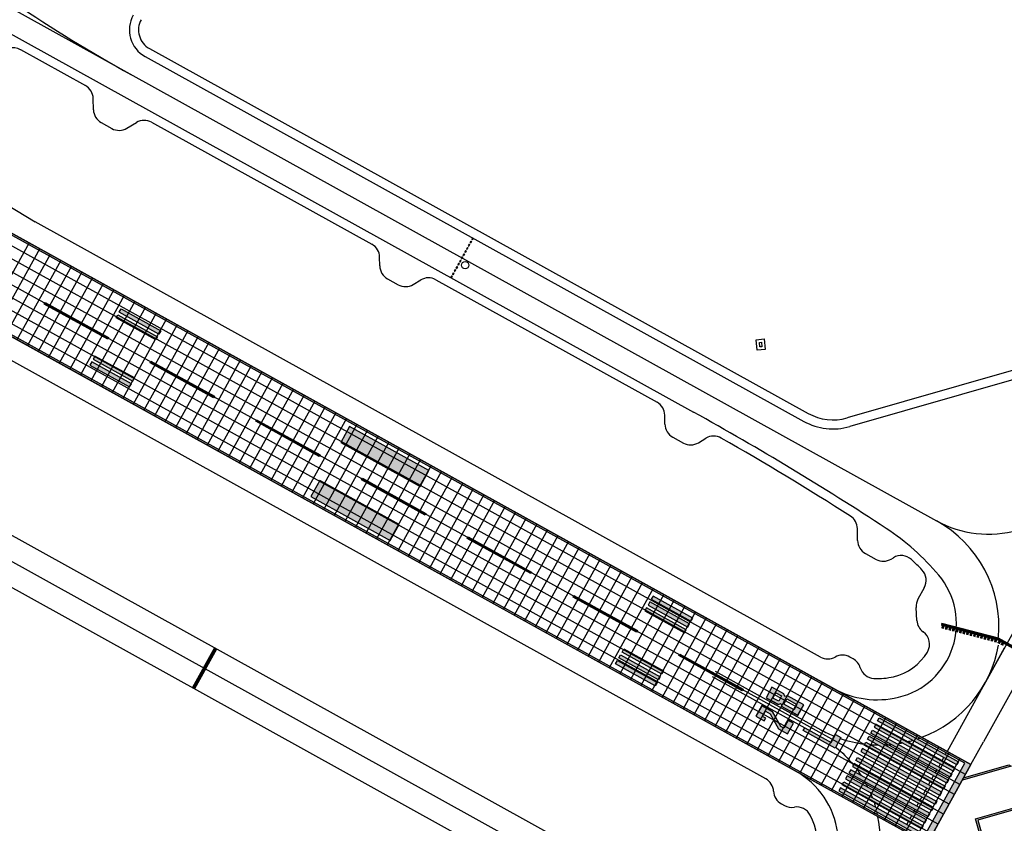
# Model space of a CAD drawing. Units: feet. Extents: x 108864 to 125220, y 58918 to 66360.
# Drawn here: x 118081 to 119709, y 59725 to 61054 of the extents above; entities that cross this region are included whole.
import ezdxf

# ---------------------------------------------------------------- set-up
doc = ezdxf.new("R2010")
doc.units = ezdxf.units.FT
doc.header["$LTSCALE"] = 0.5
doc.header["$MEASUREMENT"] = 0
for name, color, linetype, plot in [('X-CG-CONC-PANEL', 90, 'Continuous', False), ('X-CG-EOP', 1, 'Continuous', False), ('X-CG-EOP-STRUCTURAL-CONCRETE', 14, 'Continuous', False), ('X-CG-STRIPE-RW', 2, 'Continuous', False), ('X-CG-STRIPE-TW-CL', 80, 'Continuous', False), ('X-CG-STRIPE-TW-EDGE', 2, 'Continuous', False), ('X-CG-STRIPE-TW-HOLD', 2, 'Continuous', False)]:
    doc.layers.add(name, color=color, linetype=linetype, plot=plot)
doc.layers.add('X-CG-STRIPE-RW_H', color=2, linetype='Continuous')
doc.layers.add('X-CG-STRIPE-TW-HOLD_H', color=2, linetype='Continuous')

msp = doc.modelspace()

# ---------------------------------------------------------------- hatches: boundary and pattern name
at = {"layer": 'X-CG-STRIPE-RW_H'}
h = msp.add_hatch(color=256, dxfattribs=at)
h.paths.add_polyline_path([(109967.6152, 65017.3588), (117575.73, 60804.7857), (119574.3154, 59698.1791), (119644.0688, 59824.1571), (110037.3686, 65143.3368)], flags=16)
h.paths.add_polyline_path([(113936.0486, 62988.0872), (119654.2704, 59821.9377), (110030.0733, 65150.8053), (109957.4135, 65019.5782), (117574.2768, 60802.1612), (119581.6107, 59690.7106), (119654.2704, 59821.9377)])
for points in [[(118121.2248, 60583.3332), (118122.678, 60585.9578), (118227.6597, 60527.83), (118226.2065, 60525.2054)], [(118305.6107, 60524.1043), (118239.9972, 60560.4342), (118242.9036, 60565.6833), (118308.5171, 60529.3534)], [(118310.9391, 60533.7276), (118245.3255, 60570.0575), (118248.2319, 60575.3066), (118313.8455, 60538.9767)], [(118267.8276, 60455.8662), (118270.734, 60461.1153), (118205.1205, 60497.4452), (118202.2141, 60492.1961)], [(118265.4057, 60451.492), (118199.7921, 60487.8219), (118196.8857, 60482.5728), (118262.4993, 60446.2429)], [(118296.1943, 60486.4536), (118297.6475, 60489.0781), (118402.6292, 60430.9503), (118401.176, 60428.3257)], [(118471.1638, 60389.5739), (118472.6169, 60392.1984), (118577.5986, 60334.0706), (118576.1455, 60331.446)], [(118626.3393, 60380.8103), (118611.8073, 60354.5649), (118743.0345, 60281.9051), (118757.5664, 60308.1505)], [(118693.6258, 60192.6706), (118708.1578, 60218.9161), (118576.9307, 60291.5758), (118562.3987, 60265.3304)], [(118646.1332, 60292.6942), (118647.5864, 60295.3187), (118752.5681, 60237.1909), (118751.1149, 60234.5663)], [(118821.1027, 60195.8145), (118822.5559, 60198.439), (118927.5376, 60140.3112), (118926.0844, 60137.6867)], [(118996.0722, 60098.9348), (118997.5254, 60101.5593), (119102.5071, 60043.4315), (119101.0539, 60040.807)], [(119185.7866, 60049.3292), (119188.693, 60054.5782), (119123.0794, 60090.9081), (119120.173, 60085.659)], [(119194.0214, 60064.2016), (119128.4078, 60100.5315), (119125.5014, 60095.2824), (119191.115, 60058.9525)], [(119180.4582, 60039.7058), (119183.3646, 60044.9549), (119117.751, 60081.2848), (119114.8446, 60076.0357)], [(119079.968, 60013.0467), (119145.5815, 59976.7168), (119142.6751, 59971.4677), (119077.0616, 60007.7976)], [(119069.3112, 59993.8001), (119134.9247, 59957.4702), (119132.0184, 59952.2211), (119066.4048, 59988.551)], [(119074.6396, 60003.4234), (119140.2531, 59967.0935), (119137.3467, 59961.8444), (119071.7332, 59998.1743)], [(119171.0417, 60002.0551), (119172.4949, 60004.6796), (119277.4766, 59946.5518), (119276.0234, 59943.9273)], [(119336.0414, 59880.9762), (119350.9138, 59872.7414), (119360.6018, 59890.2383), (119351.8533, 59895.0823), (119344.5873, 59881.9596), (119339.7179, 59884.6558), (119325.9876, 59909.404), (119308.1109, 59919.3022), (119298.423, 59901.8053), (119312.4205, 59894.0549), (119314.8425, 59898.4291), (119309.5934, 59901.3355), (119314.4374, 59910.084), (119322.3111, 59905.7244)], [(119633.8671, 59826.3766), (119631.0818, 59821.3462), (119499.8547, 59894.006), (119502.64, 59899.0363)], [(119429.3786, 59849.2993), (119376.8877, 59878.3632), (119379.3097, 59882.7375), (119423.0521, 59858.5176), (119430.3181, 59871.6403), (119439.0666, 59866.7963)], [(119619.9406, 59801.2247), (119488.7135, 59873.8845), (119491.4988, 59878.9148), (119622.7259, 59806.2551)], [(119628.2965, 59816.3158), (119497.0694, 59888.9756), (119494.2841, 59883.9452), (119625.5112, 59811.2855)], [(119617.1553, 59796.1943), (119614.3701, 59791.164), (119483.1429, 59863.8237), (119485.9282, 59868.8541)], [(119606.0142, 59776.0728), (119474.7871, 59848.7326), (119472.0018, 59843.7022), (119603.2289, 59771.0425)], [(119611.5848, 59786.1336), (119608.7995, 59781.1032), (119477.5724, 59853.763), (119480.3576, 59858.7934)], [(119594.873, 59755.9513), (119463.6459, 59828.6111), (119466.4312, 59833.6415), (119597.6583, 59760.9817)], [(119583.7319, 59735.8299), (119586.5171, 59740.8602), (119455.29, 59813.52), (119452.5047, 59808.4896)], [(119589.3024, 59745.8906), (119592.0877, 59750.921), (119460.8606, 59823.5807), (119458.0753, 59818.5504)], [(119580.9466, 59730.7995), (119449.7194, 59803.4593), (119446.9341, 59798.4289), (119578.1613, 59725.7691)], [(119567.0201, 59705.6476), (119569.8054, 59710.678), (119438.5783, 59783.3378), (119435.793, 59778.3074)], [(119572.5907, 59715.7084), (119441.3636, 59788.3681), (119444.1489, 59793.3985), (119575.376, 59720.7387)]]:
    msp.add_hatch(color=256, dxfattribs=at).paths.add_polyline_path(points)
h = msp.add_hatch(color=256, dxfattribs=at)
h.paths.add_polyline_path([(119350.8729, 59935.6321), (119346.1155, 59934.2656), (119344.749, 59939.0229), (119325.0649, 59949.9219), (119315.3769, 59932.4249), (119335.061, 59921.526), (119339.8184, 59922.8926), (119341.1849, 59918.1352), (119367.8678, 59903.361), (119377.5557, 59920.858)])
h.paths.add_polyline_path([(119344.9192, 59921.7828), (119349.7632, 59930.5313), (119366.3853, 59921.3277), (119361.5413, 59912.5793)], flags=16)
h.paths.add_polyline_path([(119336.1707, 59926.6268), (119326.5474, 59931.9552), (119331.3914, 59940.7037), (119341.0147, 59935.3753)], flags=16)
h = msp.add_hatch(color=256, dxfattribs=at)
h.paths.add_polyline_path([(119595.7735, 59716.2893), (119618.9064, 59635.7595), (119615.1947, 59637.8146), (119593.7184, 59712.5777)])
h.paths.add_polyline_path([(119642.1582, 59800.0624), (119716.9121, 59821.5361), (119720.6237, 59819.481), (119640.1031, 59796.3507)])
h.paths.add_polyline_path([(119702.6819, 59589.3793), (119661.6829, 59732.1042), (119804.3993, 59773.1008), (119808.1109, 59771.0456), (119665.3946, 59730.0491), (119706.3936, 59587.3241)])
h.paths.add_polyline_path([(119790.1667, 59540.9394), (119749.1677, 59683.6644), (119891.884, 59724.6609), (119895.5957, 59722.6058), (119752.8793, 59681.6092), (119793.8784, 59538.8843)])
h.paths.add_polyline_path([(119877.6514, 59492.4996), (119836.6524, 59635.2245), (119979.3688, 59676.2211), (119983.0804, 59674.1659), (119840.3641, 59633.1694), (119881.3631, 59490.4444)])
h.paths.add_polyline_path([(119985.3034, 59604.3552), (119983.2483, 59600.6435), (119927.8488, 59584.7295), (119943.7627, 59529.3306), (119941.7076, 59525.6189), (119924.1372, 59586.7847)])
at = {"layer": 'X-CG-STRIPE-TW-HOLD'}
h = msp.add_hatch(color=256, dxfattribs=at)
h.paths.add_polyline_path([(118368.972, 59947.7843), (118369.8469, 59947.2999), (118406.1767, 60012.9135), (118405.3019, 60013.3979), (118404.333, 60011.6481), (118402.5833, 60012.6169), (118403.5522, 60014.3667), (118402.6774, 60014.8511), (118366.3475, 59949.2375), (118367.2223, 59948.7531), (118368.1912, 59950.5029), (118369.9409, 59949.5341)])
h.paths.add_polyline_path([(118392.411, 59994.2451), (118392.8954, 59995.12), (118394.6451, 59994.1512), (118394.1607, 59993.2763)], flags=16)
h.paths.add_polyline_path([(118393.3798, 59995.9948), (118394.833, 59998.6193), (118396.2862, 60001.2439), (118398.0359, 60000.2751), (118396.5827, 59997.6506), (118395.1295, 59995.026)], flags=16)
h.paths.add_polyline_path([(118388.5358, 59987.2464), (118391.9266, 59993.3703), (118393.6763, 59992.4015), (118390.2855, 59986.2776)], flags=16)
h.paths.add_polyline_path([(118396.7706, 60002.1187), (118397.255, 60002.9936), (118399.0047, 60002.0248), (118398.5203, 60001.1499)], flags=16)
h.paths.add_polyline_path([(118387.567, 59985.4967), (118388.0514, 59986.3715), (118389.8011, 59985.4027), (118389.3167, 59984.5279)], flags=16)
h.paths.add_polyline_path([(118397.7394, 60003.8684), (118401.1302, 60009.9923), (118402.8798, 60009.0235), (118399.4891, 60002.8996)], flags=16)
h.paths.add_polyline_path([(118383.6919, 59978.4979), (118387.0826, 59984.6218), (118388.8323, 59983.653), (118385.4416, 59977.5291)], flags=16)
h.paths.add_polyline_path([(118401.6145, 60010.8672), (118402.0989, 60011.742), (118403.8486, 60010.7732), (118403.3642, 60009.8984)], flags=16)
h.paths.add_polyline_path([(118382.7231, 59976.7482), (118383.2075, 59977.6231), (118384.9572, 59976.6543), (118384.4728, 59975.7795)], flags=16)
h.paths.add_polyline_path([(118379.3323, 59970.6243), (118380.7855, 59973.2489), (118382.2387, 59975.8734), (118383.9884, 59974.9046), (118382.5352, 59972.2801), (118381.082, 59969.6555)], flags=16)
h.paths.add_polyline_path([(118378.3635, 59968.8746), (118378.8479, 59969.7495), (118380.5976, 59968.7807), (118380.1132, 59967.9059)], flags=16)
h.paths.add_polyline_path([(118374.4883, 59961.8759), (118377.8791, 59967.9998), (118379.6288, 59967.031), (118376.238, 59960.9071)], flags=16)
h.paths.add_polyline_path([(118373.5195, 59960.1262), (118374.0039, 59961.001), (118375.7536, 59960.0323), (118375.2692, 59959.1574)], flags=16)
h.paths.add_polyline_path([(118369.6444, 59953.1275), (118373.0351, 59959.2514), (118374.7848, 59958.2826), (118371.3941, 59952.1587)], flags=16)
h.paths.add_polyline_path([(118368.6756, 59951.3778), (118369.16, 59952.2526), (118370.9097, 59951.2838), (118370.4253, 59950.409)], flags=16)
at = {"layer": 'X-CG-STRIPE-TW-HOLD_H'}
h = msp.add_hatch(color=256, dxfattribs=at)
h.paths.add_polyline_path([(119606.0044, 60055.3261), (119605.7545, 60054.3579), (119699.2236, 60030.2309), (119774.9589, 59988.2966), (119775.4433, 59989.1715), (119699.5967, 60031.1673)])
h.paths.add_polyline_path([(119605.5045, 60053.3896), (119605.2546, 60052.4214), (119698.4774, 60028.3579), (119773.9901, 59986.5469), (119774.4745, 59987.4218), (119698.8505, 60029.2944)])
h = msp.add_hatch(color=256, dxfattribs=at)
h.paths.add_polyline_path([(119609.1315, 60048.3223), (119606.2268, 60049.0721), (119605.9768, 60048.1038), (119608.8816, 60047.354)])
h.paths.add_polyline_path([(119609.6314, 60050.2588), (119606.7266, 60051.0086), (119606.4767, 60050.0403), (119609.3815, 60049.2905)])
h = msp.add_hatch(color=256, dxfattribs=at)
h.paths.add_polyline_path([(119614.9411, 60046.8227), (119612.0363, 60047.5725), (119611.7864, 60046.6042), (119614.6912, 60045.8544)])
h.paths.add_polyline_path([(119615.441, 60048.7592), (119612.5362, 60049.509), (119612.2863, 60048.5407), (119615.1911, 60047.7909)])
h = msp.add_hatch(color=256, dxfattribs=at)
h.paths.add_polyline_path([(119620.7507, 60045.323), (119617.8459, 60046.0729), (119617.596, 60045.1046), (119620.5008, 60044.3548)])
h.paths.add_polyline_path([(119621.2506, 60047.2596), (119618.3458, 60048.0094), (119618.0958, 60047.0411), (119621.0006, 60046.2913)])
h = msp.add_hatch(color=256, dxfattribs=at)
h.paths.add_polyline_path([(119626.5603, 60043.8234), (119623.6555, 60044.5732), (119623.4055, 60043.605), (119626.3103, 60042.8552)])
h.paths.add_polyline_path([(119627.0601, 60045.76), (119624.1553, 60046.5098), (119623.9054, 60045.5415), (119626.8102, 60044.7917)])
h = msp.add_hatch(color=256, dxfattribs=at)
h.paths.add_polyline_path([(119632.3698, 60042.3238), (119629.4651, 60043.0736), (119629.2151, 60042.1054), (119632.1199, 60041.3556)])
h.paths.add_polyline_path([(119632.8697, 60044.2603), (119629.9649, 60045.0101), (119629.715, 60044.0419), (119632.6198, 60043.2921)])
h = msp.add_hatch(color=256, dxfattribs=at)
h.paths.add_polyline_path([(119638.1794, 60040.8242), (119635.2746, 60041.574), (119635.0247, 60040.6057), (119637.9295, 60039.8559)])
h.paths.add_polyline_path([(119638.6793, 60042.7607), (119635.7745, 60043.5105), (119635.5246, 60042.5423), (119638.4293, 60041.7925)])
h = msp.add_hatch(color=256, dxfattribs=at)
h.paths.add_polyline_path([(119643.989, 60039.3246), (119641.0842, 60040.0744), (119640.8343, 60039.1061), (119643.7391, 60038.3563)])
h.paths.add_polyline_path([(119644.4889, 60041.2611), (119641.5841, 60042.0109), (119641.3341, 60041.0427), (119644.2389, 60040.2928)])
h = msp.add_hatch(color=256, dxfattribs=at)
h.paths.add_polyline_path([(119649.7986, 60037.825), (119646.8938, 60038.5748), (119646.6438, 60037.6065), (119649.5486, 60036.8567)])
h.paths.add_polyline_path([(119650.2984, 60039.7615), (119647.3936, 60040.5113), (119647.1437, 60039.543), (119650.0485, 60038.7932)])
h = msp.add_hatch(color=256, dxfattribs=at)
h.paths.add_polyline_path([(119655.6081, 60036.3254), (119652.7033, 60037.0752), (119652.4534, 60036.1069), (119655.3582, 60035.3571)])
h.paths.add_polyline_path([(119656.108, 60038.2619), (119653.2032, 60039.0117), (119652.9533, 60038.0434), (119655.8581, 60037.2936)])
h = msp.add_hatch(color=256, dxfattribs=at)
h.paths.add_polyline_path([(119661.4177, 60034.8257), (119658.5129, 60035.5755), (119658.263, 60034.6073), (119661.1678, 60033.8575)])
h.paths.add_polyline_path([(119661.9176, 60036.7623), (119659.0128, 60037.5121), (119658.7629, 60036.5438), (119661.6676, 60035.794)])
h = msp.add_hatch(color=256, dxfattribs=at)
h.paths.add_polyline_path([(119667.2273, 60033.3261), (119664.3225, 60034.0759), (119664.0726, 60033.1077), (119666.9773, 60032.3579)])
h.paths.add_polyline_path([(119667.7272, 60035.2627), (119664.8224, 60036.0125), (119664.5724, 60035.0442), (119667.4772, 60034.2944)])
h = msp.add_hatch(color=256, dxfattribs=at)
h.paths.add_polyline_path([(119673.0369, 60031.8265), (119670.1321, 60032.5763), (119669.8821, 60031.6081), (119672.7869, 60030.8582)])
h.paths.add_polyline_path([(119673.5367, 60033.763), (119670.6319, 60034.5128), (119670.382, 60033.5446), (119673.2868, 60032.7948)])
h = msp.add_hatch(color=256, dxfattribs=at)
h.paths.add_polyline_path([(119678.8464, 60030.3269), (119675.9416, 60031.0767), (119675.6917, 60030.1084), (119678.5965, 60029.3586)])
h.paths.add_polyline_path([(119679.3463, 60032.2634), (119676.4415, 60033.0132), (119676.1916, 60032.045), (119679.0964, 60031.2952)])
h = msp.add_hatch(color=256, dxfattribs=at)
h.paths.add_polyline_path([(119684.656, 60028.8273), (119681.7512, 60029.5771), (119681.5013, 60028.6088), (119684.4061, 60027.859)])
h.paths.add_polyline_path([(119685.1559, 60030.7638), (119682.2511, 60031.5136), (119682.0012, 60030.5454), (119684.9059, 60029.7955)])
h = msp.add_hatch(color=256, dxfattribs=at)
h.paths.add_polyline_path([(119690.4656, 60027.3277), (119687.5608, 60028.0775), (119687.3109, 60027.1092), (119690.2156, 60026.3594)])
h.paths.add_polyline_path([(119690.9655, 60029.2642), (119688.0607, 60030.014), (119687.8107, 60029.0457), (119690.7155, 60028.2959)])
h = msp.add_hatch(color=256, dxfattribs=at)
h.paths.add_polyline_path([(119696.2752, 60025.8281), (119693.3704, 60026.5779), (119693.1204, 60025.6096), (119696.0252, 60024.8598)])
h.paths.add_polyline_path([(119696.775, 60027.7646), (119693.8702, 60028.5144), (119693.6203, 60027.5461), (119696.5251, 60026.7963)])
h = msp.add_hatch(color=256, dxfattribs=at)
h.paths.add_polyline_path([(119699.4872, 60024.3696), (119702.1117, 60022.9164), (119701.6273, 60022.0416), (119699.0028, 60023.4948)])
h.paths.add_polyline_path([(119700.456, 60026.1193), (119703.0805, 60024.6661), (119702.5961, 60023.7913), (119699.9716, 60025.2445)])
h = msp.add_hatch(color=256, dxfattribs=at)
h.paths.add_polyline_path([(119704.7362, 60021.4633), (119707.3608, 60020.0101), (119706.8764, 60019.1352), (119704.2518, 60020.5884)])
h.paths.add_polyline_path([(119705.705, 60023.2129), (119708.3296, 60021.7598), (119707.8452, 60020.8849), (119705.2206, 60022.3381)])

# ---------------------------------------------------------------- linework, layer by layer
at = {"layer": 'X-CG-CONC-PANEL'}
for p, q in [((118096.1671, 60684.6514), (118023.5073, 60553.4243)), ((118113.664, 60674.9634), (118041.0043, 60543.7363)), ((118131.161, 60665.2754), (118058.5012, 60534.0483)), ((118148.6579, 60655.5875), (118075.9982, 60524.3603)), ((118166.1549, 60645.8995), (118093.4951, 60514.6724)), ((118183.6518, 60636.2115), (118110.992, 60504.9844)), ((118201.1488, 60626.5236), (118128.489, 60495.2964)), ((118218.6457, 60616.8356), (118145.9859, 60485.6085)), ((118236.1427, 60607.1476), (118163.4829, 60475.9205)), ((118253.6396, 60597.4596), (118180.9798, 60466.2325)), ((118271.1366, 60587.7717), (118198.4768, 60456.5446)), ((118288.6335, 60578.0837), (118215.9737, 60446.8566)), ((118306.1305, 60568.3957), (118233.4707, 60437.1686)), ((118323.6274, 60558.7078), (118250.9676, 60427.4806)), ((118341.1244, 60549.0198), (118268.4646, 60417.7927)), ((118358.6213, 60539.3318), (118285.9615, 60408.1047)), ((118376.1183, 60529.6439), (118303.4585, 60398.4167)), ((118393.6152, 60519.9559), (118320.9554, 60388.7288)), ((118411.1122, 60510.2679), (118338.4524, 60379.0408)), ((118428.6091, 60500.58), (118355.9493, 60369.3528)), ((118446.1061, 60490.892), (118373.4463, 60359.6649)), ((118463.603, 60481.204), (118390.9432, 60349.9769)), ((118481.1, 60471.516), (118408.4402, 60340.2889)), ((118498.5969, 60461.8281), (118425.9371, 60330.601)), ((118516.0939, 60452.1401), (118443.4341, 60320.913)), ((118533.5908, 60442.4521), (118460.931, 60311.225)), ((118551.0878, 60432.7642), (118478.428, 60301.537)), ((118568.5847, 60423.0762), (118495.9249, 60291.8491)), ((118586.0817, 60413.3882), (118513.4219, 60282.1611)), ((118603.5786, 60403.7003), (118530.9188, 60272.4731)), ((118621.0756, 60394.0123), (118548.4158, 60262.7852)), ((118638.5725, 60384.3243), (118565.9127, 60253.0972)), ((118656.0695, 60374.6363), (118583.4097, 60243.4092)), ((118673.5664, 60364.9484), (118600.9066, 60233.7213)), ((118691.0634, 60355.2604), (118618.4036, 60224.0333)), ((118708.5603, 60345.5724), (118635.9005, 60214.3453)), ((118726.0573, 60335.8845), (118653.3975, 60204.6573)), ((118743.5542, 60326.1965), (118670.8944, 60194.9694)), ((118761.0512, 60316.5085), (118688.3914, 60185.2814)), ((118778.5481, 60306.8206), (118705.8883, 60175.5934)), ((118796.0451, 60297.1326), (118723.3853, 60165.9055)), ((118813.542, 60287.4446), (118740.8822, 60156.2175)), ((118831.039, 60277.7567), (118758.3792, 60146.5295)), ((118848.5359, 60268.0687), (118775.8761, 60136.8416)), ((118866.0329, 60258.3807), (118793.3731, 60127.1536)), ((118883.5298, 60248.6927), (118810.87, 60117.4656)), ((118901.0268, 60239.0048), (118828.367, 60107.7777)), ((118918.5237, 60229.3168), (118845.8639, 60098.0897)), ((118936.0207, 60219.6288), (118863.3609, 60088.4017)), ((118953.5176, 60209.9409), (118880.8578, 60078.7137)), ((118971.0146, 60200.2529), (118898.3548, 60069.0258)), ((118988.5115, 60190.5649), (118915.8517, 60059.3378)), ((119006.0085, 60180.877), (118933.3487, 60049.6498)), ((119023.5054, 60171.189), (118950.8456, 60039.9619)), ((119041.0024, 60161.501), (118968.3426, 60030.2739)), ((119058.4993, 60151.813), (118985.8395, 60020.5859)), ((119075.9963, 60142.1251), (119003.3365, 60010.898)), ((119093.4932, 60132.4371), (119020.8334, 60001.21)), ((119110.9902, 60122.7491), (119038.3304, 59991.522)), ((119128.4871, 60113.0612), (119055.8273, 59981.834)), ((119145.9841, 60103.3732), (119073.3243, 59972.1461)), ((119163.481, 60093.6852), (119090.8212, 59962.4581)), ((119180.9779, 60083.9973), (119108.3182, 59952.7701)), ((119198.4749, 60074.3093), (119125.8151, 59943.0822)), ((119215.9718, 60064.6213), (119143.3121, 59933.3942)), ((119233.4688, 60054.9334), (119160.809, 59923.7062)), ((119250.9657, 60045.2454), (119178.306, 59914.0183)), ((119268.4627, 60035.5574), (119195.8029, 59904.3303)), ((119285.9596, 60025.8694), (119213.2999, 59894.6423)), ((119303.4566, 60016.1815), (119230.7968, 59884.9544)), ((119320.9535, 60006.4935), (119248.2938, 59875.2664)), ((119338.4505, 59996.8055), (119265.7907, 59865.5784)), ((119355.9474, 59987.1176), (119283.2877, 59855.8904)), ((119373.4444, 59977.4296), (119300.7846, 59846.2025)), ((119390.9413, 59967.7416), (119318.2816, 59836.5145)), ((119408.4383, 59958.0537), (119335.7785, 59826.8265)), ((119425.9352, 59948.3657), (119353.2755, 59817.1386)), ((119443.4322, 59938.6777), (119370.7724, 59807.4506)), ((119460.9291, 59928.9897), (119388.2694, 59797.7626)), ((119478.4261, 59919.3018), (119405.7663, 59788.0747)), ((119495.923, 59909.6138), (119423.2633, 59778.3867)), ((119513.42, 59899.9258), (119440.7602, 59768.6987)), ((119530.9169, 59890.2379), (119458.2572, 59759.0107)), ((119548.4139, 59880.5499), (119475.7541, 59749.3228)), ((119565.9108, 59870.8619), (119493.2511, 59739.6348)), ((119583.4078, 59861.174), (119510.748, 59729.9468)), ((119600.9047, 59851.486), (119528.245, 59720.2589)), ((119618.4017, 59841.798), (119545.7419, 59710.5709)), ((119635.8986, 59832.1101), (119563.2389, 59700.8829))]:
    msp.add_line(p, q, dxfattribs=at)
for points in [[(119617.9406, 59756.3241), (109993.7434, 65085.1918)], [(119645.188, 59805.5343), (117895.7008, 60774.2162)], [(119636.1055, 59789.1309), (117886.6184, 60757.8128)], [(119627.023, 59772.7275), (117877.5359, 60741.4094)], [(119608.8581, 59739.9207), (117859.3709, 60708.6026)], [(119599.7756, 59723.5173), (117850.2885, 60692.1992)], [(119590.6931, 59707.114), (117841.206, 60675.7958)]]:
    msp.add_lwpolyline(points, dxfattribs=at)
at = {"layer": 'X-CG-EOP'}
for p, q in [((118081.7064, 61004.141), (118189.3918, 60944.5162)), ((118295.2122, 61005.9449), (119384.9674, 60402.5532)), ((118202.6072, 60904.7171), (118202.2778, 60923.0931)), ((118215.4932, 60883.294), (118232.9902, 60873.606)), ((118257.9861, 60874.0541), (118273.7355, 60883.5273)), ((118298.7315, 60883.9754), (118663.1562, 60682.1953)), ((119405.4239, 59999.7297), (118106.0935, 60719.1621)), ((118676.2992, 60646.437), (118676.0422, 60660.7722)), ((118689.1852, 60625.0139), (118706.6821, 60615.3259)), ((118731.6781, 60615.774), (118743.9643, 60623.1641)), ((118768.9603, 60623.6122), (119134.9537, 60420.9635)), ((119728.3032, 60475.2766), (119449.6092, 60395.2191)), ((119148.1053, 60384.7241), (119147.8397, 60399.5404)), ((119160.9913, 60363.301), (119178.4883, 60353.613)), ((119203.4843, 60354.0611), (119215.8177, 60361.4796)), ((119466.8405, 60192.4016), (119466.4873, 60212.1048)), ((119479.7265, 60170.9785), (119497.2235, 60161.2905)), ((119522.2194, 60161.7386), (119525.8938, 60163.9487)), ((119576.9847, 60114.372), (119566.548, 60095.5234)), ((119564.7172, 60060.3084), (119563.3958, 60081.7484)), ((119459.2353, 59996.8913), (119453.9862, 59999.7977)), ((119340.6241, 59757.1799), (119345.8731, 59754.2735))]:
    msp.add_line(p, q, dxfattribs=at)
for points in [[(117951.3625, 60812.8373), (118106.0935, 60719.1621)], [(119314.9089, 59798.375), (117999.5258, 60526.6957)]]:
    msp.add_lwpolyline(points, dxfattribs=at)
for points in [[(119312.222, 60525.8347), (119314.0594, 60508.4315), (119300.634, 60507.014), (119298.7966, 60524.4173)], [(119307.7746, 60520.3374), (119308.562, 60512.8789), (119305.0814, 60512.5114), (119304.2939, 60519.9699)]]:
    msp.add_lwpolyline(points, close=True, dxfattribs=at)
for centre, radius, start, end in [((118312.1661, 61036.5646), 35, 151.0269302, 241.0269302), ((118069.9578, 60982.0736), 25, 61.0270125, 151.0269302), ((118177.2818, 60922.645), 25, 1.0269302, 61.0269302), ((118227.6032, 60905.1652), 25, 181.0269302, 241.0269302), ((118286.6215, 60862.1042), 25, 61.0269302, 121.0269302), ((118245.1001, 60895.4772), 25, 241.0269302, 301.0269302), ((118651.0462, 60660.3241), 25, 1.0269302, 61.0269302), ((118701.2952, 60646.8851), 25, 181.0269302, 241.0269302), ((118756.8503, 60601.741), 25, 61.0269302, 121.0269302), ((118718.7921, 60637.1971), 25, 241.0269302, 301.0269302), ((119122.8438, 60399.0923), 25, 1.0269302, 61.0269302), ((119426.1412, 60476.9152), 85, 241.0269302, 286.0272063), ((119173.1013, 60385.1722), 25, 181.0269302, 241.0269302), ((119228.7037, 60340.0565), 25, 60.3280709, 121.0269302), ((119190.5983, 60375.4842), 25, 241.0269302, 301.0269302), ((116773.3398, 56030.4407), 4985, 57.4569079, 60.3280709), ((119441.4913, 60211.6567), 25, 1.0269302, 57.4569079), ((119491.8365, 60192.8497), 25, 181.0269302, 241.0269302), ((119509.3334, 60183.1617), 25, 241.0269302, 301.0269302), ((119538.7798, 60142.5256), 25, 47.3361261, 121.0269302), ((119294.8092, 59877.8024), 385, 43.6916483, 47.3361261), ((119555.1136, 60126.4822), 25, 331.0263432, 43.6916483), ((119588.3484, 60083.2864), 25, 150.6935968, 183.5269302), ((119589.6699, 60061.8463), 25, 183.5269302, 234.7534502), ((119560.8151, 60021.0125), 25, 328.6872481, 54.7534502), ((119505.2827, 60054.7936), 90, 283.4452014, 328.6872481), ((119417.5338, 60021.6009), 25, 241.0269302, 299.1335664), ((119441.8762, 59977.9265), 25, 61.0269302, 119.1335664), ((119447.1253, 59975.0201), 25, 16.4943096, 61.0269302), ((119495.0677, 59989.2161), 25, 196.4943096, 267.1963697), ((119499.4699, 60079.1084), 115, 267.1963697, 283.4452014), ((119302.799, 59776.5038), 25, 2.9202939, 61.0269302), ((119352.734, 59779.0511), 25, 182.9202939, 241.0269302), ((119357.9831, 59776.1447), 25, 241.0269302, 279.4806727), ((119366.2189, 59726.8276), 25, 27.7086282, 99.4806727), ((119297.6063, 59690.7921), 102.5, 309.0524522, 27.7086282)]:
    msp.add_arc(centre, radius, start, end, dxfattribs=at)
at = {"layer": 'X-CG-EOP-STRUCTURAL-CONCRETE'}
for p, q in [((117631.6231, 60941.867), (119426.8101, 59947.8813)), ((119364.2111, 59811.0836), (117574.2731, 60802.1629))]:
    msp.add_line(p, q, dxfattribs=at)
at = {"layer": 'X-CG-EOP-STRUCTURAL-CONCRETE', "flags": 128}
for points in [[(119426.8101, 59947.8813), (119654.2704, 59821.9377)], [(119581.6107, 59690.7106), (119364.2111, 59811.0836)]]:
    msp.add_lwpolyline(points, dxfattribs=at)
at = {"layer": 'X-CG-EOP-STRUCTURAL-CONCRETE'}
msp.add_lwpolyline([(119654.2704, 59821.9377), (119581.6107, 59690.7106)], dxfattribs=at)
at = {"layer": 'X-CG-STRIPE-RW'}
for points in [[(113936.0486, 62988.0872), (119654.2704, 59821.9377), (110030.0733, 65150.8053), (109957.4135, 65019.5782), (117574.2768, 60802.1612), (119581.6107, 59690.7106), (119654.2704, 59821.9377)], [(109967.6152, 65017.3588), (117575.73, 60804.7857), (119574.3154, 59698.1791), (119644.0688, 59824.1571), (110037.3686, 65143.3368)], [(118121.2248, 60583.3332), (118122.678, 60585.9578), (118227.6597, 60527.83), (118226.2065, 60525.2054)], [(118305.6107, 60524.1043), (118239.9972, 60560.4342), (118242.9036, 60565.6833), (118308.5171, 60529.3534)], [(118310.9391, 60533.7276), (118245.3255, 60570.0575), (118248.2319, 60575.3066), (118313.8455, 60538.9767)], [(118267.8276, 60455.8662), (118270.734, 60461.1153), (118205.1205, 60497.4452), (118202.2141, 60492.1961)], [(118265.4057, 60451.492), (118199.7921, 60487.8219), (118196.8857, 60482.5728), (118262.4993, 60446.2429)], [(118296.1943, 60486.4536), (118297.6475, 60489.0781), (118402.6292, 60430.9503), (118401.176, 60428.3257)], [(118471.1638, 60389.5739), (118472.6169, 60392.1984), (118577.5986, 60334.0706), (118576.1455, 60331.446)], [(118626.3393, 60380.8103), (118611.8073, 60354.5649), (118743.0345, 60281.9051), (118757.5664, 60308.1505)], [(118693.6258, 60192.6706), (118708.1578, 60218.9161), (118576.9307, 60291.5758), (118562.3987, 60265.3304)], [(118646.1332, 60292.6942), (118647.5864, 60295.3187), (118752.5681, 60237.1909), (118751.1149, 60234.5663)], [(118821.1027, 60195.8145), (118822.5559, 60198.439), (118927.5376, 60140.3112), (118926.0844, 60137.6867)], [(118996.0722, 60098.9348), (118997.5254, 60101.5593), (119102.5071, 60043.4315), (119101.0539, 60040.807)], [(119185.7866, 60049.3292), (119188.693, 60054.5782), (119123.0794, 60090.9081), (119120.173, 60085.659)], [(119194.0214, 60064.2016), (119128.4078, 60100.5315), (119125.5014, 60095.2824), (119191.115, 60058.9525)], [(119180.4582, 60039.7058), (119183.3646, 60044.9549), (119117.751, 60081.2848), (119114.8446, 60076.0357)], [(119079.968, 60013.0467), (119145.5815, 59976.7168), (119142.6751, 59971.4677), (119077.0616, 60007.7976)], [(119069.3112, 59993.8001), (119134.9247, 59957.4702), (119132.0184, 59952.2211), (119066.4048, 59988.551)], [(119074.6396, 60003.4234), (119140.2531, 59967.0935), (119137.3467, 59961.8444), (119071.7332, 59998.1743)], [(119171.0417, 60002.0551), (119172.4949, 60004.6796), (119277.4766, 59946.5518), (119276.0234, 59943.9273)], [(119350.8729, 59935.6321), (119346.1155, 59934.2656), (119344.749, 59939.0229), (119325.0649, 59949.9219), (119315.3769, 59932.4249), (119335.061, 59921.526), (119339.8184, 59922.8926), (119341.1849, 59918.1352), (119367.8678, 59903.361), (119377.5557, 59920.858)], [(119350.8974, 59935.6748), (119346.14, 59934.3083), (119344.7735, 59939.0657), (119325.0896, 59949.9649), (119315.4014, 59932.4681), (119335.0853, 59921.5689), (119339.8427, 59922.9354), (119341.2092, 59918.178), (119367.8918, 59903.4035), (119377.58, 59920.9003)], [(119336.1707, 59926.6268), (119326.5474, 59931.9552), (119331.3914, 59940.7037), (119341.0147, 59935.3753)], [(119344.9192, 59921.7828), (119349.7632, 59930.5313), (119366.3853, 59921.3277), (119361.5413, 59912.5793)], [(119344.9435, 59921.8256), (119349.7876, 59930.574), (119366.4096, 59921.3702), (119361.5655, 59912.6218)], [(119336.0414, 59880.9762), (119350.9138, 59872.7414), (119360.6018, 59890.2383), (119351.8533, 59895.0823), (119344.5873, 59881.9596), (119339.7179, 59884.6558), (119325.9876, 59909.404), (119308.1109, 59919.3022), (119298.423, 59901.8053), (119312.4205, 59894.0549), (119314.8425, 59898.4291), (119309.5934, 59901.3355), (119314.4374, 59910.084), (119322.3111, 59905.7244)], [(119336.0651, 59881.019), (119350.9374, 59872.784), (119360.6256, 59890.2809), (119351.8772, 59895.125), (119344.6111, 59882.0024), (119339.7417, 59884.6986), (119326.0117, 59909.4471), (119308.1352, 59919.3455), (119298.447, 59901.8487), (119312.4444, 59894.0981), (119314.8665, 59898.4723), (119309.6175, 59901.3788), (119314.4616, 59910.1272), (119322.3351, 59905.7675)], [(119633.8671, 59826.3766), (119631.0818, 59821.3462), (119499.8547, 59894.006), (119502.64, 59899.0363)], [(119429.3778, 59849.2998), (119376.8874, 59878.3644), (119379.3095, 59882.7386), (119423.0515, 59858.5181), (119430.3177, 59871.6407), (119439.0661, 59866.7966)], [(119429.3786, 59849.2993), (119376.8877, 59878.3632), (119379.3097, 59882.7375), (119423.0521, 59858.5176), (119430.3181, 59871.6403), (119439.0666, 59866.7963)], [(119619.9406, 59801.2247), (119488.7135, 59873.8845), (119491.4988, 59878.9148), (119622.7259, 59806.2551)], [(119628.2965, 59816.3158), (119497.0694, 59888.9756), (119494.2841, 59883.9452), (119625.5112, 59811.2855)], [(119617.1553, 59796.1943), (119614.3701, 59791.164), (119483.1429, 59863.8237), (119485.9282, 59868.8541)], [(119606.0142, 59776.0728), (119474.7871, 59848.7326), (119472.0018, 59843.7022), (119603.2289, 59771.0425)], [(119611.5848, 59786.1336), (119608.7995, 59781.1032), (119477.5724, 59853.763), (119480.3576, 59858.7934)], [(119594.873, 59755.9513), (119463.6459, 59828.6111), (119466.4312, 59833.6415), (119597.6583, 59760.9817)], [(119583.7319, 59735.8299), (119586.5171, 59740.8602), (119455.29, 59813.52), (119452.5047, 59808.4896)], [(119589.3024, 59745.8906), (119592.0877, 59750.921), (119460.8606, 59823.5807), (119458.0753, 59818.5504)], [(119642.1582, 59800.0624), (119716.9121, 59821.5361), (119720.6237, 59819.481), (119640.1031, 59796.3507)], [(119580.9466, 59730.7995), (119449.7194, 59803.4593), (119446.9341, 59798.4289), (119578.1613, 59725.7691)], [(119567.0201, 59705.6476), (119569.8054, 59710.678), (119438.5783, 59783.3378), (119435.793, 59778.3074)], [(119572.5907, 59715.7084), (119441.3636, 59788.3681), (119444.1489, 59793.3985), (119575.376, 59720.7387)], [(119702.6819, 59589.3793), (119661.6829, 59732.1042), (119804.3993, 59773.1008), (119808.1109, 59771.0456), (119665.3946, 59730.0491), (119706.3936, 59587.3241)]]:
    msp.add_lwpolyline(points, close=True, dxfattribs=at)
at = {"layer": 'X-CG-STRIPE-TW-CL'}
for p, q in [((114504.9046, 63044.608), (119597.3623, 60224.9407)), ((114070.9996, 62370.4138), (119384.813, 59428.1831)), ((119788.5963, 60157.4356), (119675.4521, 59953.0916)), ((119231.0554, 59976.2557), (119406.0249, 59879.376)), ((119675.4521, 59953.0916), (119677.8741, 59957.4658)), ((119606.4253, 59828.4258), (119609.2106, 59833.4562)), ((119611.9959, 59838.4865), (119613.4491, 59841.1111)), ((119595.2842, 59808.3043), (119598.0695, 59813.3347)), ((119600.8547, 59818.365), (119603.64, 59823.3954)), ((119589.7136, 59798.2435), (119592.4989, 59803.2739)), ((119575.7871, 59773.0917), (119578.5724, 59778.1221)), ((119578.5724, 59778.1221), (119581.3577, 59783.1524)), ((119584.143, 59788.1828), (119586.9283, 59793.2132)), ((119570.2165, 59763.0309), (119573.0018, 59768.0613)), ((119559.0754, 59742.9094), (119561.8607, 59747.9398)), ((119564.646, 59752.9702), (119567.4312, 59758.0006)), ((119553.5048, 59732.8487), (119556.2901, 59737.8791)), ((119547.9342, 59722.788), (119550.7195, 59727.8183))]:
    msp.add_line(p, q, dxfattribs=at)
for points in [[(119709.3569, 60014.3253), (119614.9023, 59843.7356)], [(119226.2114, 59967.5072), (119379.3097, 59882.7375)]]:
    msp.add_lwpolyline(points, dxfattribs=at)
for points in [[(119430.3056, 59850.9735, -0.052170005), (119459.7247, 59821.5292, -0.052170005)], [(119465.0055, 59814.7131, -0.016197338), (119472.3759, 59804.0597, -0.016197338)], [(119478.3525, 59794.1779, -0.013189646), (119483.3054, 59784.8629, -0.013189646)], [(119487.4587, 59775.9906, -0.011506283), (119490.9606, 59767.4791, -0.011506283)], [(119493.9152, 59759.2706, -0.010409452), (119496.3986, 59751.3229, -0.010409452)]]:
    msp.add_lwpolyline(points, format="xyb", dxfattribs=at)
for centre, radius, start, end in [((119519.1928, 63228.7388), 2590, 231.027133, 241.0269302), ((119500.4826, 60049.9712), 200, 354.9602448, 61.0269302), ((119682.9404, 60379.4989), 176.6687, 241.0269302, 286.0174594), ((119502.9046, 60054.3455), 200, 290.4853283, 349.9925052), ((119502.9046, 60054.3455), 200, 241.0269302, 248.2076859), ((119502.9046, 60054.3455), 200, 251.1054107, 263.051243), ((119502.9046, 60054.3455), 200, 283.508043, 285.8936275), ((119502.9046, 60054.3455), 200, 288.1832871, 289.3446048), ((119502.9046, 60054.3455), 200, 265.5215786, 269.2334104), ((119502.9046, 60054.3455), 200, 272.5422968, 275.5649658), ((119502.9046, 60054.3455), 200, 278.3716745, 281.0086041), ((119304.3012, 59695.658), 200, 331.0269302, 11.5685366), ((119304.3012, 59695.658), 200, 12.7092603, 13.8705732)]:
    msp.add_arc(centre, radius, start, end, dxfattribs=at)
at = {"layer": 'X-CG-STRIPE-TW-EDGE'}
for p, q in [((117922.6302, 61109.3665), (119195.3322, 60404.6781)), ((118287.9462, 60992.8222), (119377.7014, 60389.4305)), ((117409.6143, 60478.9757), (119228.8596, 59471.669)), ((119728.7761, 60459.8058), (119453.7506, 60380.8021)), ((119048.6647, 59657.1712), (117686.3522, 60411.4765)), ((119763.2601, 60018.7784), (119675.2245, 59859.7818))]:
    msp.add_line(p, q, dxfattribs=at)
msp.add_lwpolyline([(119654.2704, 59821.9377), (119675.2245, 59859.7818)], dxfattribs=at)
for centre, radius, start, end in [((118312.1661, 61036.5646), 50, 151.0269302, 241.0269302), ((116773.3398, 56030.4407), 5000, 56.7601199, 61.0269302), ((119426.1412, 60476.9152), 100, 241.0269302, 286.0272063), ((119294.8092, 59877.8024), 400, 40.0611067, 56.7601199), ((119505.2827, 60054.7936), 125, 283.4452014, 40.0611067), ((119499.4699, 60079.1084), 150, 241.0269302, 283.4452014), ((119499.4699, 60079.1084), 150, 241.0269302, 283.4452014), ((119297.6063, 59690.7921), 137.5, 314.0693979, 61.0269302)]:
    msp.add_arc(centre, radius, start, end, dxfattribs=at)
at = {"layer": 'X-CG-STRIPE-TW-HOLD'}
for p, q in [((118829.8956, 60692.7477), (118828.4424, 60690.1231)), ((118828.4424, 60690.1231), (118829.3173, 60689.6387)), ((118830.7704, 60692.2633), (118829.3173, 60689.6387)), ((118829.8956, 60692.7477), (118830.7704, 60692.2633)), ((118821.1764, 60677.0004), (118819.7232, 60674.3759)), ((118819.7232, 60674.3759), (118820.5981, 60673.8915)), ((118822.0513, 60676.516), (118820.5981, 60673.8915)), ((118821.1764, 60677.0004), (118822.0513, 60676.516)), ((118824.0828, 60682.2495), (118822.6296, 60679.625)), ((118822.6296, 60679.625), (118823.5045, 60679.1406)), ((118824.9577, 60681.7651), (118823.5045, 60679.1406)), ((118824.0828, 60682.2495), (118824.9577, 60681.7651)), ((118826.9892, 60687.4986), (118825.536, 60684.874)), ((118825.536, 60684.874), (118826.4109, 60684.3896)), ((118827.8641, 60687.0142), (118826.4109, 60684.3896)), ((118826.9892, 60687.4986), (118827.8641, 60687.0142)), ((118812.4573, 60661.2532), (118811.0041, 60658.6286)), ((118811.0041, 60658.6286), (118811.8789, 60658.1442)), ((118813.3321, 60660.7688), (118811.8789, 60658.1442)), ((118812.4573, 60661.2532), (118813.3321, 60660.7688)), ((118815.3636, 60666.5022), (118813.9105, 60663.8777)), ((118813.9105, 60663.8777), (118814.7853, 60663.3933)), ((118816.2385, 60666.0178), (118814.7853, 60663.3933)), ((118815.3636, 60666.5022), (118816.2385, 60666.0178)), ((118818.27, 60671.7513), (118816.8168, 60669.1268)), ((118816.8168, 60669.1268), (118817.6917, 60668.6424)), ((118819.1449, 60671.2669), (118817.6917, 60668.6424)), ((118818.27, 60671.7513), (118819.1449, 60671.2669)), ((118803.7381, 60645.5059), (118802.2849, 60642.8814)), ((118802.2849, 60642.8814), (118803.1597, 60642.397)), ((118804.6129, 60645.0215), (118803.1597, 60642.397)), ((118803.7381, 60645.5059), (118804.6129, 60645.0215)), ((118806.6445, 60650.755), (118805.1913, 60648.1304)), ((118805.1913, 60648.1304), (118806.0661, 60647.646)), ((118807.5193, 60650.2706), (118806.0661, 60647.646)), ((118806.6445, 60650.755), (118807.5193, 60650.2706)), ((118809.5509, 60656.0041), (118808.0977, 60653.3795)), ((118808.0977, 60653.3795), (118808.9725, 60652.8951)), ((118810.4257, 60655.5197), (118808.9725, 60652.8951)), ((118809.5509, 60656.0041), (118810.4257, 60655.5197)), ((118795.0189, 60629.7586), (118793.5657, 60627.1341)), ((118793.5657, 60627.1341), (118794.4406, 60626.6497)), ((118795.8938, 60629.2742), (118794.4406, 60626.6497)), ((118795.0189, 60629.7586), (118795.8938, 60629.2742)), ((118797.9253, 60635.0077), (118796.4721, 60632.3832)), ((118796.4721, 60632.3832), (118797.347, 60631.8988)), ((118798.8001, 60634.5233), (118797.347, 60631.8988)), ((118797.9253, 60635.0077), (118798.8001, 60634.5233)), ((118800.8317, 60640.2568), (118799.3785, 60637.6323)), ((118799.3785, 60637.6323), (118800.2533, 60637.1479)), ((118801.7065, 60639.7724), (118800.2533, 60637.1479)), ((118800.8317, 60640.2568), (118801.7065, 60639.7724)), ((118402.6774, 60014.8511), (118366.3475, 59949.2375)), ((118406.1767, 60012.9135), (118369.8469, 59947.2999)), ((118402.6774, 60014.8511), (118403.5522, 60014.3667)), ((118405.3019, 60013.3979), (118406.1767, 60012.9135)), ((118367.2223, 59948.7531), (118366.3475, 59949.2375)), ((118369.8469, 59947.2999), (118368.972, 59947.7843))]:
    msp.add_line(p, q, dxfattribs=at)
for points in [[(119606.0044, 60055.3261), (119605.7545, 60054.3579), (119699.2236, 60030.2309), (119774.9589, 59988.2966), (119775.4433, 59989.1715), (119699.5967, 60031.1673)], [(119605.5045, 60053.3896), (119605.2546, 60052.4214), (119698.4774, 60028.3579), (119773.9901, 59986.5469), (119774.4745, 59987.4218), (119698.8505, 60029.2944)], [(119609.1315, 60048.3223), (119606.2268, 60049.0721), (119605.9768, 60048.1038), (119608.8816, 60047.354)], [(119609.6314, 60050.2588), (119606.7266, 60051.0086), (119606.4767, 60050.0403), (119609.3815, 60049.2905)], [(119614.9411, 60046.8227), (119612.0363, 60047.5725), (119611.7864, 60046.6042), (119614.6912, 60045.8544)], [(119615.441, 60048.7592), (119612.5362, 60049.509), (119612.2863, 60048.5407), (119615.1911, 60047.7909)], [(119620.7507, 60045.323), (119617.8459, 60046.0729), (119617.596, 60045.1046), (119620.5008, 60044.3548)], [(119621.2506, 60047.2596), (119618.3458, 60048.0094), (119618.0958, 60047.0411), (119621.0006, 60046.2913)], [(119626.5603, 60043.8234), (119623.6555, 60044.5732), (119623.4055, 60043.605), (119626.3103, 60042.8552)], [(119627.0601, 60045.76), (119624.1553, 60046.5098), (119623.9054, 60045.5415), (119626.8102, 60044.7917)], [(119632.3698, 60042.3238), (119629.4651, 60043.0736), (119629.2151, 60042.1054), (119632.1199, 60041.3556)], [(119632.8697, 60044.2603), (119629.9649, 60045.0101), (119629.715, 60044.0419), (119632.6198, 60043.2921)], [(119638.1794, 60040.8242), (119635.2746, 60041.574), (119635.0247, 60040.6057), (119637.9295, 60039.8559)], [(119638.6793, 60042.7607), (119635.7745, 60043.5105), (119635.5246, 60042.5423), (119638.4293, 60041.7925)], [(119643.989, 60039.3246), (119641.0842, 60040.0744), (119640.8343, 60039.1061), (119643.7391, 60038.3563)], [(119644.4889, 60041.2611), (119641.5841, 60042.0109), (119641.3341, 60041.0427), (119644.2389, 60040.2928)], [(119649.7986, 60037.825), (119646.8938, 60038.5748), (119646.6438, 60037.6065), (119649.5486, 60036.8567)], [(119650.2984, 60039.7615), (119647.3936, 60040.5113), (119647.1437, 60039.543), (119650.0485, 60038.7932)], [(119656.108, 60038.2619), (119653.2032, 60039.0117), (119652.9533, 60038.0434), (119655.8581, 60037.2936)], [(119655.6081, 60036.3254), (119652.7033, 60037.0752), (119652.4534, 60036.1069), (119655.3582, 60035.3571)], [(119661.4177, 60034.8257), (119658.5129, 60035.5755), (119658.263, 60034.6073), (119661.1678, 60033.8575)], [(119661.9176, 60036.7623), (119659.0128, 60037.5121), (119658.7629, 60036.5438), (119661.6676, 60035.794)], [(119667.2273, 60033.3261), (119664.3225, 60034.0759), (119664.0726, 60033.1077), (119666.9773, 60032.3579)], [(119667.7272, 60035.2627), (119664.8224, 60036.0125), (119664.5724, 60035.0442), (119667.4772, 60034.2944)], [(119673.0369, 60031.8265), (119670.1321, 60032.5763), (119669.8821, 60031.6081), (119672.7869, 60030.8582)], [(119673.5367, 60033.763), (119670.6319, 60034.5128), (119670.382, 60033.5446), (119673.2868, 60032.7948)], [(119678.8464, 60030.3269), (119675.9416, 60031.0767), (119675.6917, 60030.1084), (119678.5965, 60029.3586)], [(119679.3463, 60032.2634), (119676.4415, 60033.0132), (119676.1916, 60032.045), (119679.0964, 60031.2952)], [(119684.656, 60028.8273), (119681.7512, 60029.5771), (119681.5013, 60028.6088), (119684.4061, 60027.859)], [(119685.1559, 60030.7638), (119682.2511, 60031.5136), (119682.0012, 60030.5454), (119684.9059, 60029.7955)], [(119690.4656, 60027.3277), (119687.5608, 60028.0775), (119687.3109, 60027.1092), (119690.2156, 60026.3594)], [(119690.9655, 60029.2642), (119688.0607, 60030.014), (119687.8107, 60029.0457), (119690.7155, 60028.2959)], [(119696.2752, 60025.8281), (119693.3704, 60026.5779), (119693.1204, 60025.6096), (119696.0252, 60024.8598)], [(119696.775, 60027.7646), (119693.8702, 60028.5144), (119693.6203, 60027.5461), (119696.5251, 60026.7963)], [(119699.4872, 60024.3696), (119702.1117, 60022.9164), (119701.6273, 60022.0416), (119699.0028, 60023.4948)], [(119700.456, 60026.1193), (119703.0805, 60024.6661), (119702.5961, 60023.7913), (119699.9716, 60025.2445)], [(119705.705, 60023.2129), (119708.3296, 60021.7598), (119707.8452, 60020.8849), (119705.2206, 60022.3381)], [(119704.7362, 60021.4633), (119707.3608, 60020.0101), (119706.8764, 60019.1352), (119704.2518, 60020.5884)]]:
    msp.add_lwpolyline(points, close=True, dxfattribs=at)
at = {"layer": 'X-CG-STRIPE-TW-HOLD', "flags": 128}
for points in [[(118401.1302, 60009.9923), (118397.7394, 60003.8684)], [(118399.4891, 60002.8996), (118402.8798, 60009.0235)], [(118402.8798, 60009.0235), (118401.1302, 60009.9923)], [(118402.0989, 60011.742), (118401.6145, 60010.8672)], [(118401.6145, 60010.8672), (118403.3642, 60009.8984)], [(118403.8486, 60010.7732), (118402.0989, 60011.742)], [(118403.5522, 60014.3667), (118402.5833, 60012.6169)], [(118402.5833, 60012.6169), (118404.333, 60011.6481)], [(118403.3642, 60009.8984), (118403.8486, 60010.7732)], [(118404.333, 60011.6481), (118405.3019, 60013.3979)], [(118391.9266, 59993.3703), (118388.5358, 59987.2464)], [(118390.2855, 59986.2776), (118393.6763, 59992.4015)], [(118393.6763, 59992.4015), (118391.9266, 59993.3703)], [(118392.8954, 59995.12), (118392.411, 59994.2451)], [(118392.411, 59994.2451), (118394.1607, 59993.2763)], [(118394.6451, 59994.1512), (118392.8954, 59995.12)], [(118394.833, 59998.6193), (118393.3798, 59995.9948)], [(118393.3798, 59995.9948), (118395.1295, 59995.026)], [(118394.1607, 59993.2763), (118394.6451, 59994.1512)], [(118396.2862, 60001.2439), (118394.833, 59998.6193)], [(118395.1295, 59995.026), (118396.5827, 59997.6506)], [(118398.0359, 60000.2751), (118396.2862, 60001.2439)], [(118396.5827, 59997.6506), (118398.0359, 60000.2751)], [(118397.255, 60002.9936), (118396.7706, 60002.1187)], [(118396.7706, 60002.1187), (118398.5203, 60001.1499)], [(118399.0047, 60002.0248), (118397.255, 60002.9936)], [(118397.7394, 60003.8684), (118399.4891, 60002.8996)], [(118398.5203, 60001.1499), (118399.0047, 60002.0248)], [(118382.2387, 59975.8734), (118380.7855, 59973.2489)], [(118383.9884, 59974.9046), (118382.2387, 59975.8734)], [(118382.5352, 59972.2801), (118383.9884, 59974.9046)], [(118383.2075, 59977.6231), (118382.7231, 59976.7482)], [(118382.7231, 59976.7482), (118384.4728, 59975.7795)], [(118384.9572, 59976.6543), (118383.2075, 59977.6231)], [(118387.0826, 59984.6218), (118383.6919, 59978.4979)], [(118383.6919, 59978.4979), (118385.4416, 59977.5291)], [(118384.4728, 59975.7795), (118384.9572, 59976.6543)], [(118385.4416, 59977.5291), (118388.8323, 59983.653)], [(118388.8323, 59983.653), (118387.0826, 59984.6218)], [(118388.0514, 59986.3715), (118387.567, 59985.4967)], [(118387.567, 59985.4967), (118389.3167, 59984.5279)], [(118389.8011, 59985.4027), (118388.0514, 59986.3715)], [(118388.5358, 59987.2464), (118390.2855, 59986.2776)], [(118389.3167, 59984.5279), (118389.8011, 59985.4027)], [(118373.0351, 59959.2514), (118369.6444, 59953.1275)], [(118371.3941, 59952.1587), (118374.7848, 59958.2826)], [(118374.7848, 59958.2826), (118373.0351, 59959.2514)], [(118374.0039, 59961.001), (118373.5195, 59960.1262)], [(118373.5195, 59960.1262), (118375.2692, 59959.1574)], [(118375.7536, 59960.0323), (118374.0039, 59961.001)], [(118377.8791, 59967.9998), (118374.4883, 59961.8759)], [(118374.4883, 59961.8759), (118376.238, 59960.9071)], [(118375.2692, 59959.1574), (118375.7536, 59960.0323)], [(118376.238, 59960.9071), (118379.6288, 59967.031)], [(118379.6288, 59967.031), (118377.8791, 59967.9998)], [(118378.8479, 59969.7495), (118378.3635, 59968.8746)], [(118378.3635, 59968.8746), (118380.1132, 59967.9059)], [(118380.5976, 59968.7807), (118378.8479, 59969.7495)], [(118380.7855, 59973.2489), (118379.3323, 59970.6243)], [(118379.3323, 59970.6243), (118381.082, 59969.6555)], [(118380.1132, 59967.9059), (118380.5976, 59968.7807)], [(118381.082, 59969.6555), (118382.5352, 59972.2801)], [(118368.1912, 59950.5029), (118367.2223, 59948.7531)], [(118369.9409, 59949.5341), (118368.1912, 59950.5029)], [(118369.16, 59952.2526), (118368.6756, 59951.3778)], [(118368.6756, 59951.3778), (118370.4253, 59950.409)], [(118368.972, 59947.7843), (118369.9409, 59949.5341)], [(118370.9097, 59951.2838), (118369.16, 59952.2526)], [(118369.6444, 59953.1275), (118371.3941, 59952.1587)], [(118370.4253, 59950.409), (118370.9097, 59951.2838)]]:
    msp.add_lwpolyline(points, dxfattribs=at)
at = {"layer": 'X-CG-STRIPE-TW-HOLD'}
msp.add_circle((118817.4788, 60647.6137), 6, dxfattribs=at)

doc.saveas('drawing.dxf')
